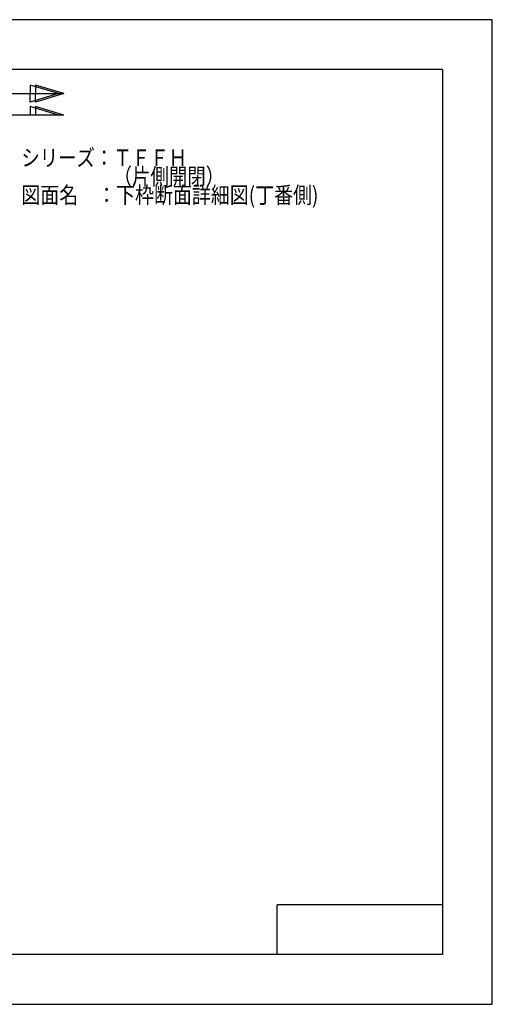
# Model space of a CAD drawing. Extents: x -210 to 210, y -148 to 148.
# Drawn here: x 67 to 210, y -148 to 148 of the extents above; entities that cross this region are included whole.
import ezdxf
from ezdxf.enums import TextEntityAlignment as Align

# ---------------------------------------------------------------- set-up
doc = ezdxf.new("R2010")
doc.units = 0
doc.header["$LTSCALE"] = 10
for name, color, linetype in [('型材断面', 47, 'CONTINUOUS'), ('寸法', 80, 'CONTINUOUS'), ('文字', 79, 'CONTINUOUS'), ('通り芯', 15, 'CONTINUOUS')]:
    doc.layers.add(name, color=color, linetype=linetype)
doc.styles.add('TextStyle03', font='MONOTXT', dxfattribs={"height": 1, "bigfont": 'BIGFONT'})

# ---------------------------------------------------------------- blocks, each defined once
blk = doc.blocks.new('*GRP_0001')
at = {"layer": '型材断面', "linetype": 'CONTINUOUS'}
for p, q in [((-185, -133.5), (-185, 133.5)), ((195, 133.5), (-185, 133.5)), ((195, 133.5), (195, -133.5)), ((145, -133.5), (145, -118.5)), ((195, -118.5), (145, -118.5)), ((195, -133.5), (-185, -133.5))]:
    blk.add_line(p, q, dxfattribs=at)

msp = doc.modelspace()

# ---------------------------------------------------------------- linework, layer by layer
at = {"layer": '寸法', "linetype": 'CONTINUOUS'}
for p, q in [((-0.24824, 126.205923), (80.62538, 126.205923)), ((80.62538, 119.698685), (14.74546, 119.698685))]:
    msp.add_line(p, q, dxfattribs=at)
for points in [[(79.033275, 126.205923), (70.443143, 128.773685), (70.443143, 126.205923)], [(80.62538, 126.205923), (72.035247, 128.773685), (72.035247, 126.205923)], [(79.033275, 126.205923), (70.443143, 123.63816), (70.443143, 126.205923)], [(80.62538, 126.205923), (72.035247, 123.63816), (72.035247, 126.205923)], [(79.033275, 119.698685), (70.443143, 122.266447), (70.443143, 119.698685)], [(80.62538, 119.698685), (72.035247, 122.266447), (72.035247, 119.698685)]]:
    msp.add_lwpolyline(points, dxfattribs=at)
at = {"layer": '通り芯', "linetype": 'CONTINUOUS'}
msp.add_lwpolyline([(-210, -148.5), (210, -148.5), (210, 148.5), (-210, 148.5)], close=True, dxfattribs=at)

# ---------------------------------------------------------------- block references
at = {"layer": '型材断面', "linetype": 'CONTINUOUS'}
msp.add_blockref('*GRP_0001', (0, 0), dxfattribs=at)

# ---------------------------------------------------------------- texts
at = {"layer": '文字', "linetype": 'CONTINUOUS', "style": 'TextStyle03'}
for s, p, p2 in [('シリーズ：ＴＦＦＨ', (67.8, 104.35), (117.8, 104.35)), ('\u3000\u3000\u3000\u3000\u3000（片側開閉）', (67.8, 98.725), (129.05, 98.725)), ('図面名\u3000：下枠断面詳細図(丁番側)', (67.8, 93.1), (157.4875, 93.1))]:
    msp.add_text(s, height=5, dxfattribs=at).set_placement(p, p2, align=Align.FIT)

doc.saveas('drawing.dxf')
